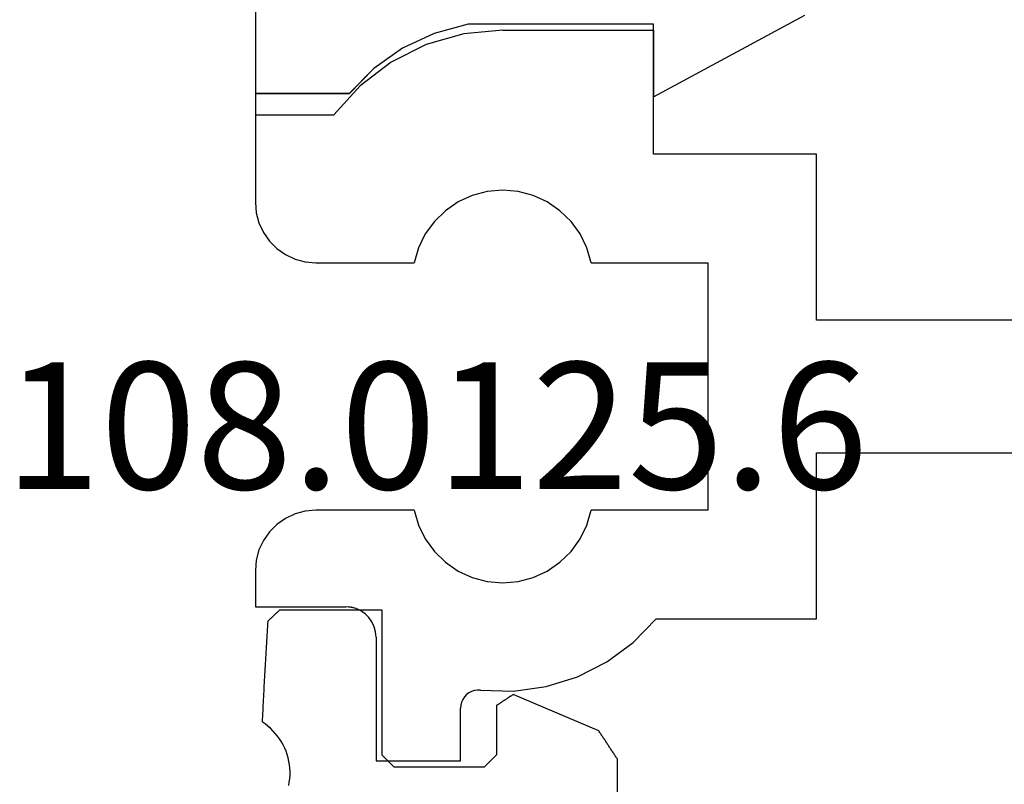
# Model space of a CAD drawing. Units: millimetres. Extents: x 0 to 13535, y -2932 to -50.
# Drawn here: x 11943 to 11959, y -2749 to -2737 of the extents above; entities that cross this region are included whole.
import ezdxf
from ezdxf.enums import TextEntityAlignment as Align

# ---------------------------------------------------------------- set-up
doc = ezdxf.new("R2010")
doc.units = ezdxf.units.MM
for name, color, linetype in [('CrossSectionsGums', 1, 'Continuous'), ('CrossSectionsProfils', 7, 'Continuous'), ('CrossSectionsTexts', 3, 'Continuous')]:
    doc.layers.add(name, color=color, linetype=linetype)
doc.styles.get("Standard").update_dxf_attribs({"font": 'complex.shx', "height": 60})

# ---------------------------------------------------------------- blocks, each defined once
blk = doc.blocks.new('12_28126_X', base_point=(452.991, 1088.41))
at = {"layer": 'CrossSectionsProfils'}
for p, q in [((467.841, 1088.41), (467.841, 1086.91)), ((468.441, 1088.41), (467.841, 1088.41)), ((468.441, 1088.41), (467.841, 1088.41)), ((467.841, 1088.41), (467.841, 1086.91)), ((468.614, 1088.395), (468.441, 1088.41)), ((468.614, 1088.395), (468.441, 1088.41)), ((468.783, 1088.35), (468.614, 1088.395)), ((468.783, 1088.35), (468.614, 1088.395)), ((468.941, 1088.276), (468.783, 1088.35)), ((468.941, 1088.276), (468.783, 1088.35)), ((474.199, 1088.35), (474.041, 1088.276)), ((474.199, 1088.35), (474.041, 1088.276)), ((474.367, 1088.395), (474.199, 1088.35)), ((474.367, 1088.395), (474.199, 1088.35)), ((474.541, 1088.41), (474.367, 1088.395)), ((474.541, 1088.41), (474.367, 1088.395)), ((476.341, 1088.41), (474.541, 1088.41)), ((476.341, 1088.41), (474.541, 1088.41)), ((476.341, 1086.856), (476.341, 1088.41)), ((476.341, 1086.856), (476.341, 1088.41)), ((469.084, 1088.176), (468.941, 1088.276)), ((469.084, 1088.176), (468.941, 1088.276)), ((469.207, 1088.053), (469.084, 1088.176)), ((469.207, 1088.053), (469.084, 1088.176)), ((473.898, 1088.176), (473.775, 1088.053)), ((473.898, 1088.176), (473.775, 1088.053)), ((474.041, 1088.276), (473.898, 1088.176)), ((474.041, 1088.276), (473.898, 1088.176)), ((469.307, 1087.91), (469.207, 1088.053)), ((469.307, 1087.91), (469.207, 1088.053)), ((473.775, 1088.053), (473.675, 1087.91)), ((473.775, 1088.053), (473.675, 1087.91)), ((469.38, 1087.752), (469.307, 1087.91)), ((469.38, 1087.752), (469.307, 1087.91)), ((473.675, 1087.91), (473.601, 1087.752)), ((473.675, 1087.91), (473.601, 1087.752)), ((469.426, 1087.584), (469.38, 1087.752)), ((469.426, 1087.584), (469.38, 1087.752)), ((473.601, 1087.752), (473.556, 1087.584)), ((473.601, 1087.752), (473.556, 1087.584)), ((469.441, 1087.41), (469.426, 1087.584)), ((469.441, 1087.41), (469.426, 1087.584)), ((473.556, 1087.584), (473.541, 1087.41)), ((473.556, 1087.584), (473.541, 1087.41)), ((469.441, 1085.78), (469.441, 1087.41)), ((469.441, 1085.78), (469.441, 1087.41)), ((473.541, 1087.41), (473.541, 1085.78)), ((473.541, 1087.41), (473.541, 1085.78)), ((467.811, 1086.739), (467.833, 1086.823)), ((467.811, 1086.739), (467.833, 1086.823)), ((467.833, 1086.823), (467.841, 1086.91)), ((467.833, 1086.823), (467.841, 1086.91)), ((476.756, 1086.447), (476.341, 1086.856)), ((476.756, 1086.447), (476.341, 1086.856)), ((467.724, 1086.589), (467.774, 1086.66)), ((467.724, 1086.589), (467.774, 1086.66)), ((467.774, 1086.66), (467.811, 1086.739)), ((467.774, 1086.66), (467.811, 1086.739)), ((467.591, 1086.477), (467.662, 1086.527)), ((467.591, 1086.477), (467.662, 1086.527)), ((467.662, 1086.527), (467.724, 1086.589)), ((467.662, 1086.527), (467.724, 1086.589)), ((465.291, 1086.41), (465.291, 1085.01)), ((467.341, 1086.41), (465.291, 1086.41)), ((467.341, 1086.41), (465.291, 1086.41)), ((465.291, 1086.41), (465.291, 1085.01)), ((467.341, 1086.41), (467.428, 1086.418)), ((467.341, 1086.41), (467.428, 1086.418)), ((467.428, 1086.418), (467.512, 1086.44)), ((467.428, 1086.418), (467.512, 1086.44)), ((467.512, 1086.44), (467.591, 1086.477)), ((467.512, 1086.44), (467.591, 1086.477)), ((477.092, 1085.972), (476.756, 1086.447)), ((477.092, 1085.972), (476.756, 1086.447)), ((477.34, 1085.445), (477.092, 1085.972)), ((477.34, 1085.445), (477.092, 1085.972)), ((469.195, 1085.707), (468.965, 1085.594)), ((469.195, 1085.707), (468.965, 1085.594)), ((469.441, 1085.78), (469.195, 1085.707)), ((469.441, 1085.78), (469.195, 1085.707)), ((473.787, 1085.707), (473.541, 1085.78)), ((473.787, 1085.707), (473.541, 1085.78)), ((474.017, 1085.594), (473.787, 1085.707)), ((474.017, 1085.594), (473.787, 1085.707)), ((468.965, 1085.594), (468.757, 1085.443)), ((468.965, 1085.594), (468.757, 1085.443)), ((474.224, 1085.443), (474.017, 1085.594)), ((474.224, 1085.443), (474.017, 1085.594)), ((468.757, 1085.443), (468.579, 1085.259)), ((468.757, 1085.443), (468.579, 1085.259)), ((474.403, 1085.259), (474.224, 1085.443)), ((474.403, 1085.259), (474.224, 1085.443)), ((477.491, 1084.882), (477.34, 1085.445)), ((477.491, 1084.882), (477.34, 1085.445)), ((468.579, 1085.259), (468.434, 1085.047)), ((468.579, 1085.259), (468.434, 1085.047)), ((474.547, 1085.047), (474.403, 1085.259)), ((474.547, 1085.047), (474.403, 1085.259)), ((468.434, 1085.047), (468.328, 1084.814)), ((468.434, 1085.047), (468.328, 1084.814)), ((474.654, 1084.814), (474.547, 1085.047)), ((474.654, 1084.814), (474.547, 1085.047)), ((465.291, 1085.01), (466.163, 1085.01)), ((465.291, 1085.01), (466.163, 1085.01)), ((466.213, 1085.006), (466.163, 1085.01)), ((466.213, 1085.006), (466.163, 1085.01)), ((466.262, 1084.993), (466.213, 1085.006)), ((466.262, 1084.993), (466.213, 1085.006)), ((466.308, 1084.973), (466.262, 1084.993)), ((466.308, 1084.973), (466.262, 1084.993)), ((466.35, 1084.945), (466.308, 1084.973)), ((466.35, 1084.945), (466.308, 1084.973)), ((466.387, 1084.91), (466.35, 1084.945)), ((466.387, 1084.91), (466.35, 1084.945)), ((466.417, 1084.87), (466.387, 1084.91)), ((466.417, 1084.87), (466.387, 1084.91)), ((466.44, 1084.825), (466.417, 1084.87)), ((466.44, 1084.825), (466.417, 1084.87)), ((477.491, 1081.81), (477.491, 1084.882)), ((477.491, 1081.81), (477.491, 1084.882)), ((466.455, 1084.777), (466.44, 1084.825)), ((466.455, 1084.777), (466.44, 1084.825)), ((466.463, 1084.727), (466.455, 1084.777)), ((466.463, 1084.727), (466.455, 1084.777)), ((466.461, 1084.677), (466.463, 1084.727)), ((466.461, 1084.677), (466.463, 1084.727)), ((468.328, 1084.814), (468.263, 1084.566)), ((468.328, 1084.814), (468.263, 1084.566)), ((474.719, 1084.566), (474.654, 1084.814)), ((474.719, 1084.566), (474.654, 1084.814)), ((466.461, 1084.677), (466.446, 1084.132)), ((466.461, 1084.677), (466.446, 1084.132)), ((468.263, 1084.566), (468.241, 1084.31)), ((468.263, 1084.566), (468.241, 1084.31)), ((474.741, 1084.31), (474.719, 1084.566)), ((474.741, 1084.31), (474.719, 1084.566)), ((468.241, 1084.31), (468.263, 1084.055)), ((468.241, 1084.31), (468.263, 1084.055)), ((474.719, 1084.055), (474.741, 1084.31)), ((474.719, 1084.055), (474.741, 1084.31)), ((466.446, 1084.132), (466.52, 1083.592)), ((466.446, 1084.132), (466.52, 1083.592)), ((468.263, 1084.055), (468.328, 1083.807)), ((468.263, 1084.055), (468.328, 1083.807)), ((474.654, 1083.807), (474.719, 1084.055)), ((474.654, 1083.807), (474.719, 1084.055)), ((468.328, 1083.807), (468.434, 1083.573)), ((468.328, 1083.807), (468.434, 1083.573)), ((474.547, 1083.573), (474.654, 1083.807)), ((474.547, 1083.573), (474.654, 1083.807)), ((466.52, 1083.592), (466.682, 1083.071)), ((466.52, 1083.592), (466.682, 1083.071)), ((468.434, 1083.573), (468.579, 1083.362)), ((468.434, 1083.573), (468.579, 1083.362)), ((474.403, 1083.362), (474.547, 1083.573)), ((474.403, 1083.362), (474.547, 1083.573)), ((468.579, 1083.362), (468.757, 1083.177)), ((468.579, 1083.362), (468.757, 1083.177)), ((474.224, 1083.177), (474.403, 1083.362)), ((474.224, 1083.177), (474.403, 1083.362)), ((466.682, 1083.071), (466.928, 1082.585)), ((466.682, 1083.071), (466.928, 1082.585)), ((468.757, 1083.177), (468.965, 1083.027)), ((468.757, 1083.177), (468.965, 1083.027)), ((474.017, 1083.027), (474.224, 1083.177)), ((474.017, 1083.027), (474.224, 1083.177)), ((468.965, 1083.027), (469.195, 1082.913)), ((468.965, 1083.027), (469.195, 1082.913)), ((469.195, 1082.913), (469.441, 1082.841)), ((469.195, 1082.913), (469.441, 1082.841)), ((473.541, 1082.841), (473.787, 1082.913)), ((473.541, 1082.841), (473.787, 1082.913)), ((473.787, 1082.913), (474.017, 1083.027)), ((473.787, 1082.913), (474.017, 1083.027)), ((469.441, 1080.91), (469.441, 1082.841)), ((469.441, 1080.91), (469.441, 1082.841)), ((473.541, 1082.841), (473.541, 1080.91)), ((473.541, 1082.841), (473.541, 1080.91)), ((466.928, 1082.585), (467.25, 1082.145)), ((466.928, 1082.585), (467.25, 1082.145)), ((467.25, 1082.145), (467.641, 1081.765)), ((467.25, 1082.145), (467.641, 1081.765)), ((467.641, 1081.765), (467.641, 1079.11)), ((467.641, 1081.765), (467.641, 1079.11)), ((475.341, 1081.81), (477.491, 1081.81)), ((475.341, 1079.11), (475.341, 1081.81)), ((475.341, 1079.11), (475.341, 1081.81)), ((475.341, 1081.81), (477.491, 1081.81)), ((473.541, 1080.91), (469.441, 1080.91)), ((473.541, 1080.91), (469.441, 1080.91)), ((467.641, 1079.11), (470.391, 1079.11)), ((467.641, 1079.11), (470.391, 1079.11)), ((470.391, 1079.11), (470.391, 1060.91)), ((470.391, 1079.11), (470.391, 1060.91)), ((472.591, 1079.11), (475.341, 1079.11)), ((472.591, 1060.91), (472.591, 1079.11)), ((472.591, 1060.91), (472.591, 1079.11)), ((472.591, 1079.11), (475.341, 1079.11))]:
    blk.add_line(p, q, dxfattribs=at)
blk = doc.blocks.new('208_0501_6', base_point=(900.503, 114.979))
at = {"layer": 'CrossSectionsProfils'}
for p, q in [((900.503, 114.979), (900.503, 113.679)), ((905.526, 114.979), (900.503, 114.979)), ((900.984, 113.244), (900.503, 113.679)), ((901.375, 112.727), (900.984, 113.244)), ((901.665, 112.148), (901.375, 112.727)), ((901.843, 111.524), (901.665, 112.148)), ((901.903, 110.879), (901.843, 111.524)), ((901.903, 110.879), (901.903, 108.379)), ((901.903, 108.379), (900.803, 108.379)), ((900.803, 108.379), (902.153, 105.87))]:
    blk.add_line(p, q, dxfattribs=at)
blk = doc.blocks.new('108_0125_6_TEXT_5', base_point=(11949.20003, 112.161155))
at = {"layer": 'CrossSectionsTexts'}
blk.add_text('108.0125.6', height=2.1, dxfattribs=at).set_placement((11949.89818, 125.561155), align=Align.CENTER)
blk = doc.blocks.new('108_0125_6', base_point=(-4.7, 1002.82714))
at = {"layer": 'CrossSectionsGums', "color": 252, "true_color": 0x848484}
for p, q in [((4.73772, 1004.87688), (4.77558, 1004.92074)), ((4.77558, 1004.92074), (4.81083, 1004.96671)), ((4.81083, 1004.96671), (4.84336, 1005.01464)), ((4.88976, 1005.0124), (4.84336, 1005.01464)), ((4.93615, 1005.01014), (4.88976, 1005.0124)), ((4.98255, 1005.00786), (4.93615, 1005.01014)), ((5.02894, 1005.00556), (4.98255, 1005.00786)), ((5.07533, 1005.00324), (5.02894, 1005.00556)), ((5.12172, 1005.00089), (5.07533, 1005.00324)), ((5.16811, 1004.99853), (5.12172, 1005.00089)), ((5.2145, 1004.99614), (5.16811, 1004.99853)), ((5.26089, 1004.99373), (5.2145, 1004.99614)), ((5.30727, 1004.9913), (5.26089, 1004.99373)), ((5.35366, 1004.98885), (5.30727, 1004.9913)), ((5.40004, 1004.98638), (5.35366, 1004.98885)), ((5.44643, 1004.98388), (5.40004, 1004.98638)), ((5.49281, 1004.98137), (5.44643, 1004.98388)), ((5.53919, 1004.97883), (5.49281, 1004.98137)), ((5.58557, 1004.97627), (5.53919, 1004.97883)), ((5.63195, 1004.97369), (5.58557, 1004.97627)), ((5.67832, 1004.97109), (5.63195, 1004.97369)), ((5.7247, 1004.96847), (5.67832, 1004.97109)), ((5.77107, 1004.96583), (5.7247, 1004.96847)), ((5.81745, 1004.96316), (5.77107, 1004.96583)), ((5.86382, 1004.96048), (5.81745, 1004.96316)), ((5.91019, 1004.95777), (5.86382, 1004.96048)), ((5.95656, 1004.95504), (5.91019, 1004.95777)), ((6.00293, 1004.95229), (5.95656, 1004.95504)), ((6.0493, 1004.94952), (6.00293, 1004.95229)), ((6.09566, 1004.94672), (6.0493, 1004.94952)), ((6.14203, 1004.94391), (6.09566, 1004.94672)), ((6.18839, 1004.94108), (6.14203, 1004.94391)), ((6.23475, 1004.93822), (6.18839, 1004.94108)), ((6.28111, 1004.93534), (6.23475, 1004.93822)), ((6.32747, 1004.93244), (6.28111, 1004.93534)), ((6.37383, 1004.92952), (6.32747, 1004.93244)), ((6.42019, 1004.92658), (6.37383, 1004.92952)), ((6.46654, 1004.92362), (6.42019, 1004.92658)), ((6.5129, 1004.92063), (6.46654, 1004.92362)), ((6.51809, 1004.91509), (6.5129, 1004.92063)), ((6.52329, 1004.90954), (6.51809, 1004.91509)), ((6.52849, 1004.904), (6.52329, 1004.90954)), ((6.53369, 1004.89845), (6.52849, 1004.904)), ((6.53888, 1004.89291), (6.53369, 1004.89845)), ((6.54408, 1004.88737), (6.53888, 1004.89291)), ((6.54928, 1004.88182), (6.54408, 1004.88737)), ((6.55448, 1004.87628), (6.54928, 1004.88182)), ((4.51412, 1004.69427), (4.56293, 1004.72548)), ((4.56293, 1004.72548), (4.60985, 1004.75947)), ((4.60985, 1004.75947), (4.65471, 1004.79611)), ((4.65471, 1004.79611), (4.69739, 1004.8353)), ((4.69739, 1004.8353), (4.73772, 1004.87688)), ((6.55967, 1004.87073), (6.55448, 1004.87628)), ((6.56487, 1004.86519), (6.55967, 1004.87073)), ((6.57007, 1004.85965), (6.56487, 1004.86519)), ((6.57526, 1004.8541), (6.57007, 1004.85965)), ((6.58046, 1004.84856), (6.57526, 1004.8541)), ((6.58566, 1004.84301), (6.58046, 1004.84856)), ((6.59086, 1004.83747), (6.58566, 1004.84301)), ((6.59605, 1004.83193), (6.59086, 1004.83747)), ((6.60125, 1004.82638), (6.59605, 1004.83193)), ((6.60645, 1004.82084), (6.60125, 1004.82638)), ((6.61165, 1004.81529), (6.60645, 1004.82084)), ((6.61684, 1004.80975), (6.61165, 1004.81529)), ((6.62204, 1004.80421), (6.61684, 1004.80975)), ((6.62724, 1004.79866), (6.62204, 1004.80421)), ((6.63243, 1004.79312), (6.62724, 1004.79866)), ((6.63763, 1004.78757), (6.63243, 1004.79312)), ((6.64283, 1004.78203), (6.63763, 1004.78757)), ((6.64803, 1004.77649), (6.64283, 1004.78203)), ((6.65322, 1004.77094), (6.64803, 1004.77649)), ((6.65842, 1004.7654), (6.65322, 1004.77094)), ((6.66362, 1004.75986), (6.65842, 1004.7654)), ((6.66882, 1004.75431), (6.66362, 1004.75986)), ((6.67401, 1004.74877), (6.66882, 1004.75431)), ((6.67921, 1004.74322), (6.67401, 1004.74877)), ((6.68441, 1004.73768), (6.67921, 1004.74322)), ((6.68961, 1004.73214), (6.68441, 1004.73768)), ((6.6948, 1004.72659), (6.68961, 1004.73214)), ((6.7, 1004.72105), (6.6948, 1004.72659)), ((6.7, 1004.72105), (6.7, 1003.03084)), ((3.78837, 1004.57464), (3.84532, 1004.56403)), ((3.84532, 1004.56403), (3.90279, 1004.55673)), ((3.90279, 1004.55673), (3.96059, 1004.55277)), ((3.96059, 1004.55277), (4.01852, 1004.55216)), ((4.01852, 1004.55216), (4.07639, 1004.55491)), ((4.07639, 1004.55491), (4.134, 1004.56101)), ((4.134, 1004.56101), (4.19116, 1004.57043)), ((4.19116, 1004.57043), (4.24768, 1004.58315)), ((4.24768, 1004.58315), (4.30337, 1004.59912)), ((4.30337, 1004.59912), (4.35804, 1004.61828)), ((4.35804, 1004.61828), (4.4115, 1004.64058)), ((4.4115, 1004.64058), (4.46359, 1004.66594)), ((4.46359, 1004.66594), (4.51412, 1004.69427)), ((4.19444, 1002.92528), (4.18889, 1002.91973)), ((4.2, 1002.93084), (4.19444, 1002.92528)), ((4.20556, 1002.93639), (4.2, 1002.93084)), ((4.21111, 1002.94195), (4.20556, 1002.93639)), ((4.21667, 1002.94751), (4.21111, 1002.94195)), ((4.22222, 1002.95306), (4.21667, 1002.94751)), ((4.22778, 1002.95862), (4.22222, 1002.95306)), ((4.23333, 1002.96417), (4.22778, 1002.95862)), ((4.23889, 1002.96973), (4.23333, 1002.96417)), ((4.24444, 1002.97528), (4.23889, 1002.96973)), ((4.25, 1002.98084), (4.24444, 1002.97528)), ((4.25556, 1002.98639), (4.25, 1002.98084)), ((4.26111, 1002.99195), (4.25556, 1002.98639)), ((4.26667, 1002.99751), (4.26111, 1002.99195)), ((4.27222, 1003.00306), (4.26667, 1002.99751)), ((4.27778, 1003.00862), (4.27222, 1003.00306)), ((4.28333, 1003.01417), (4.27778, 1003.00862)), ((4.28889, 1003.01973), (4.28333, 1003.01417)), ((4.29444, 1003.02528), (4.28889, 1003.01973)), ((4.3, 1003.03084), (4.29444, 1003.02528)), ((6.7, 1003.03084), (4.3, 1003.03084)), ((4.10556, 1002.83639), (4.1, 1002.83084)), ((4.1, 1002.83084), (4.1, 1001.33084)), ((4.11111, 1002.84195), (4.10556, 1002.83639)), ((4.11667, 1002.84751), (4.11111, 1002.84195)), ((4.12222, 1002.85306), (4.11667, 1002.84751)), ((4.12778, 1002.85862), (4.12222, 1002.85306)), ((4.13333, 1002.86417), (4.12778, 1002.85862)), ((4.13889, 1002.86973), (4.13333, 1002.86417)), ((4.14444, 1002.87528), (4.13889, 1002.86973)), ((4.15, 1002.88084), (4.14444, 1002.87528)), ((4.15556, 1002.88639), (4.15, 1002.88084)), ((4.16111, 1002.89195), (4.15556, 1002.88639)), ((4.16667, 1002.89751), (4.16111, 1002.89195)), ((4.17222, 1002.90306), (4.16667, 1002.89751)), ((4.17778, 1002.90862), (4.17222, 1002.90306)), ((4.18333, 1002.91417), (4.17778, 1002.90862)), ((4.18889, 1002.91973), (4.18333, 1002.91417)), ((4.1, 1001.33084), (4.10556, 1001.32528)), ((4.10556, 1001.32528), (4.11111, 1001.31973)), ((4.11111, 1001.31973), (4.11667, 1001.31417)), ((4.11667, 1001.31417), (4.12222, 1001.30862)), ((4.12222, 1001.30862), (4.12778, 1001.30306)), ((4.12778, 1001.30306), (4.13333, 1001.29751)), ((4.13333, 1001.29751), (4.13889, 1001.29195)), ((4.13889, 1001.29195), (4.14444, 1001.28639)), ((4.14444, 1001.28639), (4.15, 1001.28084)), ((4.15, 1001.28084), (4.15556, 1001.27528)), ((4.15556, 1001.27528), (4.16111, 1001.26973)), ((4.16111, 1001.26973), (4.16667, 1001.26417)), ((4.16667, 1001.26417), (4.17222, 1001.25862)), ((4.17222, 1001.25862), (4.17778, 1001.25306)), ((4.17778, 1001.25306), (4.18333, 1001.24751)), ((4.18333, 1001.24751), (4.18889, 1001.24195)), ((4.18889, 1001.24195), (4.19444, 1001.23639)), ((4.19444, 1001.23639), (4.2, 1001.23084)), ((4.2, 1001.23084), (4.20556, 1001.22528)), ((4.20556, 1001.22528), (4.21111, 1001.21973)), ((4.21111, 1001.21973), (4.21667, 1001.21417)), ((4.21667, 1001.21417), (4.22222, 1001.20862)), ((4.22222, 1001.20862), (4.22778, 1001.20306)), ((4.22778, 1001.20306), (4.23333, 1001.19751)), ((4.23333, 1001.19751), (4.23889, 1001.19195)), ((4.23889, 1001.19195), (4.24444, 1001.18639)), ((4.24444, 1001.18639), (4.25, 1001.18084)), ((4.25, 1001.18084), (4.25556, 1001.17528)), ((4.25556, 1001.17528), (4.26111, 1001.16973)), ((4.26111, 1001.16973), (4.26667, 1001.16417)), ((4.26667, 1001.16417), (4.27222, 1001.15862)), ((4.27222, 1001.15862), (4.27778, 1001.15306)), ((4.27778, 1001.15306), (4.28333, 1001.14751)), ((4.28333, 1001.14751), (4.28889, 1001.14195)), ((4.28889, 1001.14195), (4.29444, 1001.13639)), ((4.29444, 1001.13639), (4.3, 1001.13084)), ((5.11441, 1001.13084), (4.3, 1001.13084)), ((5.11952, 1001.12311), (5.11441, 1001.13084)), ((5.12464, 1001.11539), (5.11952, 1001.12311)), ((5.12975, 1001.10766), (5.12464, 1001.11539)), ((5.13486, 1001.09993), (5.12975, 1001.10766)), ((5.13998, 1001.09221), (5.13486, 1001.09993)), ((5.14509, 1001.08448), (5.13998, 1001.09221)), ((5.15021, 1001.07675), (5.14509, 1001.08448)), ((5.15532, 1001.06903), (5.15021, 1001.07675)), ((5.16043, 1001.0613), (5.15532, 1001.06903)), ((5.16555, 1001.05358), (5.16043, 1001.0613)), ((5.17066, 1001.04585), (5.16555, 1001.05358)), ((5.17578, 1001.03812), (5.17066, 1001.04585)), ((5.18089, 1001.0304), (5.17578, 1001.03812)), ((5.186, 1001.02267), (5.18089, 1001.0304)), ((5.19112, 1001.01494), (5.186, 1001.02267)), ((5.19623, 1001.00722), (5.19112, 1001.01494)), ((5.20135, 1000.99949), (5.19623, 1001.00722)), ((5.20646, 1000.99177), (5.20135, 1000.99949)), ((5.21157, 1000.98404), (5.20646, 1000.99177)), ((5.21669, 1000.97631), (5.21157, 1000.98404)), ((5.2218, 1000.96859), (5.21669, 1000.97631)), ((5.22691, 1000.96086), (5.2218, 1000.96859)), ((4.69694, 999.43547), (5.29851, 1000.85269)), ((5.23203, 1000.95313), (5.22691, 1000.96086)), ((5.23714, 1000.94541), (5.23203, 1000.95313)), ((5.24226, 1000.93768), (5.23714, 1000.94541)), ((5.24737, 1000.92996), (5.24226, 1000.93768)), ((5.25248, 1000.92223), (5.24737, 1000.92996)), ((5.2576, 1000.9145), (5.25248, 1000.92223)), ((5.26271, 1000.90678), (5.2576, 1000.9145)), ((5.26783, 1000.89905), (5.26271, 1000.90678)), ((5.27294, 1000.89132), (5.26783, 1000.89905)), ((5.27805, 1000.8836), (5.27294, 1000.89132)), ((5.28317, 1000.87587), (5.27805, 1000.8836)), ((5.28828, 1000.86815), (5.28317, 1000.87587)), ((5.2934, 1000.86042), (5.28828, 1000.86815)), ((5.29851, 1000.85269), (5.2934, 1000.86042)), ((4.53073, 999.32547), (4.54352, 999.33393)), ((4.54352, 999.33393), (4.5563, 999.34239)), ((4.5563, 999.34239), (4.56909, 999.35085)), ((4.56909, 999.35085), (4.58187, 999.35931)), ((4.58187, 999.35931), (4.59466, 999.36778)), ((4.59466, 999.36778), (4.60744, 999.37624)), ((4.60744, 999.37624), (4.62023, 999.3847)), ((4.62023, 999.3847), (4.63301, 999.39316)), ((4.63301, 999.39316), (4.6458, 999.40162)), ((4.6458, 999.40162), (4.65858, 999.41009)), ((4.65858, 999.41009), (4.67137, 999.41855)), ((4.67137, 999.41855), (4.68415, 999.42701)), ((4.68415, 999.42701), (4.69694, 999.43547)), ((4.28782, 999.16469), (4.30061, 999.17315)), ((4.30061, 999.17315), (4.31339, 999.18161)), ((4.31339, 999.18161), (4.32618, 999.19007)), ((4.32618, 999.19007), (4.33896, 999.19854)), ((4.33896, 999.19854), (4.35175, 999.207)), ((4.35175, 999.207), (4.36453, 999.21546)), ((4.36453, 999.21546), (4.37732, 999.22392)), ((4.37732, 999.22392), (4.3901, 999.23238)), ((4.3901, 999.23238), (4.40289, 999.24085)), ((4.40289, 999.24085), (4.41567, 999.24931)), ((4.41567, 999.24931), (4.42846, 999.25777)), ((4.42846, 999.25777), (4.44124, 999.26623)), ((4.44124, 999.26623), (4.45402, 999.27469)), ((4.45402, 999.27469), (4.46681, 999.28316)), ((4.46681, 999.28316), (4.47959, 999.29162)), ((4.47959, 999.29162), (4.49238, 999.30008)), ((4.49238, 999.30008), (4.50516, 999.30854)), ((4.50516, 999.30854), (4.51795, 999.317)), ((4.51795, 999.317), (4.53073, 999.32547)), ((4.23668, 999.13084), (2.09762, 999.13084)), ((4.23668, 999.13084), (4.24947, 999.1393)), ((4.24947, 999.1393), (4.26225, 999.14776)), ((4.26225, 999.14776), (4.27504, 999.15623)), ((4.27504, 999.15623), (4.28782, 999.16469))]:
    blk.add_line(p, q, dxfattribs=at)
blk = doc.blocks.new('CS_4HORL1')
at = {"layer": 'CrossSectionsGums', "rotation": 90}
blk.add_blockref('108_0125_6', (11949.20003, 112.161155), dxfattribs=at)
at = {"layer": 'CrossSectionsProfils', "rotation": 90}
for name, p in [('12_28126_X', (11946.90003, 108.761155)), ('208_0501_6', (11946.90003, 131.761155))]:
    blk.add_blockref(name, p, dxfattribs=at)
at = {"layer": 'CrossSectionsTexts'}
blk.add_blockref('108_0125_6_TEXT_5', (11949.20003, 112.161155), dxfattribs=at)

msp = doc.modelspace()

# ---------------------------------------------------------------- block references
msp.add_blockref('CS_4HORL1', (0, -2870))
at = {"layer": 'CrossSectionsGums', "rotation": 90}
msp.add_blockref('108_0125_6', (11949.2, -2757.839), dxfattribs=at)
at = {"layer": 'CrossSectionsProfils', "rotation": 90}
for name, p in [('12_28126_X', (11946.9, -2761.239)), ('208_0501_6', (11946.9, -2738.239))]:
    msp.add_blockref(name, p, dxfattribs=at)
at = {"layer": 'CrossSectionsTexts'}
msp.add_blockref('108_0125_6_TEXT_5', (11949.2, -2757.839), dxfattribs=at)

doc.saveas('drawing.dxf')
